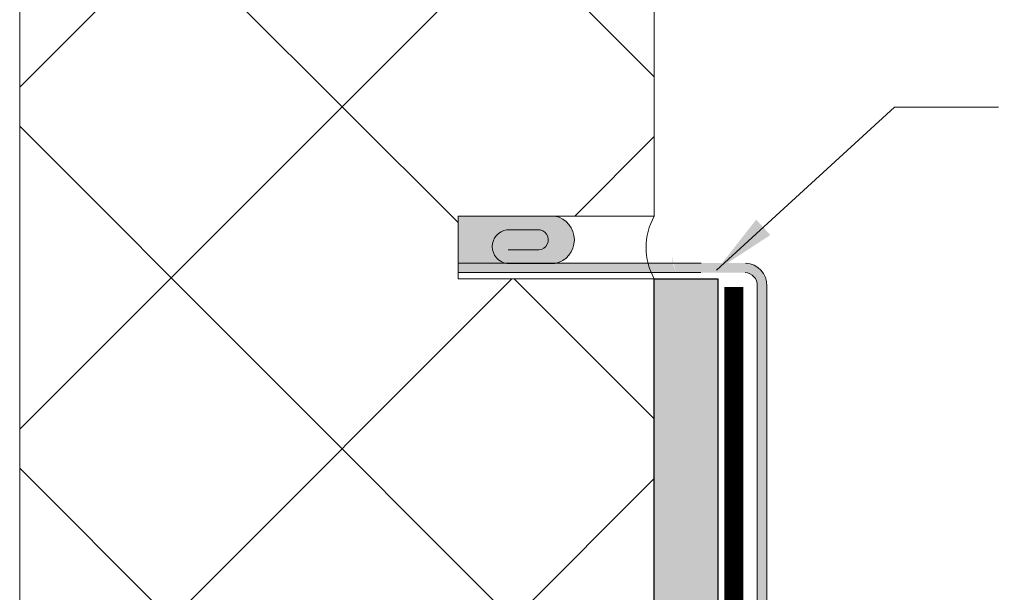
# Model space of a CAD drawing. Units: millimetres. Extents: x 1450 to 6449, y -660 to 530.
# Drawn here: x 1450 to 1605, y 117 to 207 of the extents above; entities that cross this region are included whole.
import ezdxf

# ---------------------------------------------------------------- set-up
doc = ezdxf.new("R2010")
doc.units = ezdxf.units.MM
doc.header["$LTSCALE"] = 10
for name, color, linetype in [('Leaders', 7, 'Continuous'), ('Newton Waterproofing', 5, 'Continuous'), ('Structure', 7, 'Continuous')]:
    doc.layers.add(name, color=color, linetype=linetype)
doc.styles.add('CITY', font='cityb___.ttf', dxfattribs={"height": 15})
doc.linetypes.add('BATTING', pattern='A,0.00254,-2.54,[134,ltypeshp.shx,S=2.54,R=0,X=-2.54,Y=0],-5.08,[134,ltypeshp.shx,S=2.54,R=180,X=2.54,Y=0],-2.54', length=10.16254)
doc.dimstyles.new('1X4', dxfattribs={"dimtxt": 3, "dimasz": 12, "dimexe": 0.8, "dimexo": 1, "dimgap": 2, "dimtad": 0, "dimdec": 0, "dimlfac": 4, "dimrnd": 0.05, "dimdsep": 46, "dimtxsty": 'CITY', "dimcen": -5, "dimclrd": 7, "dimclre": 2, "dimclrt": 7, "dimadec": 0, "dimazin": 0, "dimtfac": 1, "dimtdec": 0, "dimtofl": 0, "dimtmove": 0, "dimatfit": 0, "dimfxl": 1, "dimtolj": 1, "dimtzin": 0, "dimlwd": 15, "dimlwe": 18, "dimarcsym": 0})

# ---------------------------------------------------------------- blocks, each defined once
blk = doc.blocks.new('clip')
at = {"layer": 'Structure', "linetype": 'BATTING', "lineweight": 13, "ltscale": 25}
for points in [[(8.797549940074532, 6.3357374777529), (-0.2324163816228975, 6.3357374777529)], [(5.786063093290977, 3.779703243260855), (-0.2324163816228975, 3.779703243260855)], [(5.774404239848081, 0), (0, 0)], [(8.797549940074532, -2.556034234492046), (-0.2324163816228975, -2.556034234492046)]]:
    blk.add_lwpolyline(points, dxfattribs=at)
for centre, radius, start, end in [((7.900436976639867, 1.889851621630385), 4.535494759652221, 281.4082366108084, 78.5917633891916), ((0.2356397860994548, 0.6118345043844329), 3.202259971159994, 98.40470849219729, 261.5952915078028), ((5.656577976434164, 1.890233049344687), 1.893901795021325, 273.5668745739094, 93.56687457401382)]:
    blk.add_arc(centre, radius, start, end, dxfattribs=at)

msp = doc.modelspace()

# ---------------------------------------------------------------- hatches: boundary and pattern name
at = {"layer": 'Newton Waterproofing', "true_color": 0x136734}
h = msp.add_hatch(dxfattribs=at)
h.set_pattern_fill('AR-SAND', color=116, scale=0.06)
h.set_pattern_definition([(37.50000000000001, (-9977.258088045686, -5770.499302064), (-0.09600187775904274, 2.936479423976054), [0, -2.31648, 0, -2.5908, 0, -2.4765]), (7.499999999999999, (-9977.258088045686, -5770.499302064), (2.697139698828016, 4.300950603410126), [0, -1.24968, 0, -2.08788, 0, -0.8001]), (327.5, (-9979.132608045686, -5770.499302064), (4.745954221448748, 0.008623108071274572), [0, -0.7619999999999999, 0, -2.7432, 0, -3.5814]), (317.5, (-9979.132608045686, -5770.499302064), (4.581338714833783, 1.337575939543298), [0, -0.3809999999999999, 0, -1.79832, 0, -2.0574])])
h.paths.add_polyline_path([(1549.522343367429, 165.878181851278), (1559.522343367429, 165.878181851278), (1559.522396972918, -118.8226254389928), (1571.0518843851, -129.9500840312391), (1549.522399068153, -129.9504984413641)])
at = {"layer": 'Structure', "linetype": 'BATTING', "lineweight": 13, "ltscale": 25}
h = msp.add_hatch(dxfattribs=at)
h.set_pattern_fill('ANSI37', color=256, scale=12)
h.set_pattern_definition([(45, (-3753.144388062729, -265.0174368441261), (-26.94076836320745, 26.94076836320746), []), (135, (-3753.144388062729, -265.0174368441261), (-26.94076836320746, -26.94076836320745), [])])
h.paths.add_polyline_path([(1549.522345812094, 165.878181851278), (1518.598100338687, 165.878181851278), (1518.598100338687, 175.769953563522), (1549.522345812094, 175.769953563522), (1549.522345812094, 530.4628139655604), (1449.522345812094, 530.4628139655605), (1449.522345812094, -563.6040222738168), (1549.522345812094, -555.3712329351204), (1549.522345812094, 92.58191138892442), (1549.522343367429, 92.58191138892442), (1549.522343367429, 102.4736831011684), (1549.522345812094, 102.4736831011684)])
at = {"layer": 'Structure', "lineweight": 13}
h = msp.add_hatch(color=7, dxfattribs=at)
h.dxf.hatch_style = 1
h.paths.add_polyline_path([(1518.598100338687, 168.375998967711), (1534.173362266517, 168.375998967711, 0.7843725342540446), (1533.867026850711, 175.769953563522), (1526.281855140485, 175.769953563522), (1518.598100338687, 175.769953563522)])
at = {"layer": 'Structure', "linetype": 'BATTING', "lineweight": 13, "ltscale": 25}
h = msp.add_hatch(color=256, dxfattribs=at)
h.dxf.hatch_style = 1
edge = h.paths.add_edge_path()
edge.add_ellipse((1554.241661173433, 170.769953563522), major_axis=(4.055605453697832e-13, 4.999999873559772), ratio=0.4127500009471146, start_angle=118.6064655677034, end_angle=141.1101483195959, ccw=False)
edge.add_line((1552.429835341139, 168.375998967711), (1518.598100338687, 168.375998967711))
edge.add_line((1518.598100338687, 168.375998967711), (1518.598100338687, 166.878181851278))
edge.add_line((1518.598100338687, 166.878181851278), (1552.945986938186, 166.878181851278))
edge = h.paths.add_edge_path()
edge.add_ellipse((1554.241661173433, 170.769953563522), major_axis=(4.055605453697832e-13, 4.999999873559772), ratio=0.4127500009471146, start_angle=118.6064655676153, end_angle=141.1101483195171)
edge.add_line((1552.945986938186, 166.878181851278), (1556.752219748784, 166.878181851278))
edge.add_line((1556.752219748784, 166.878181851278), (1556.752219748784, 168.375998967711))
edge.add_line((1556.752219748784, 168.375998967711), (1552.429835341139, 168.375998967711))
edge = h.paths.add_edge_path()
edge.add_line((1563.91059966093, 168.375998967711), (1556.752219748784, 168.375998967711))
edge.add_line((1556.752219748784, 168.375998967711), (1556.752219748784, 166.878181851278))
edge.add_line((1556.752219748784, 166.878181851278), (1563.829705373613, 166.8781818512778))
edge.add_arc((1563.720064000153, 164.8480913308863), 2.033049126744669, 1.6986239871450834, 86.90856607883649, ccw=False)
edge.add_line((1565.752219748784, 164.908355458374), (1565.752219748784, 74.24678717591723))
edge.add_line((1565.752219748784, 74.24678717591723), (1567.252219748784, 74.24678717591723))
edge.add_line((1567.252219748784, 74.24678717591723), (1567.252219748784, 164.9275387940395))
edge.add_arc((1563.720064000151, 164.8480913308849), 3.533049126746467, 1.288515354699918, 86.90856607880978)
h.paths.add_polyline_path([(1567.252219748784, 74.24678717591723), (1565.752219748784, 74.24678717591723), (1565.752219748784, 68.24824258757417), (1567.252219748784, 68.24824258757417)])

# ---------------------------------------------------------------- linework, layer by layer
msp.add_lwpolyline([(1559.522399068127, -129.9503591799255), (1559.522399068153, -129.9504984413641), (1549.522399068153, -129.9504984413641), (1549.522343367429, 165.878181851278), (1559.522343367429, 165.878181851278), (1559.522396972918, -118.822625438993)])
at = {"layer": 'Newton Waterproofing', "color": 84, "const_width": 3}
msp.add_lwpolyline([(1562.060429388115, 164.5954182917403), (1562.107306480399, -111.1841361288371), (1575.47002703404, -123.2775820121478), (2408.075428033153, -124.1612904347412), (2443.417435542302, -158.8210678531505), (2444.000335409741, -463.4991391829399)], dxfattribs=at)
at = {"layer": 'Structure', "linetype": 'BATTING', "lineweight": 13, "ltscale": 25}
for points in [[(1549.522345812094, 175.769953563522), (1549.522345812094, 530.4628139655604), (1449.522345812094, 530.4628139655604), (1449.522345812094, -563.6040222738168), (1549.522345812094, -555.3712329351204), (1549.522343495884, 165.8781816221806)], [(1518.598100338687, 175.769953563522), (1518.598100338687, 165.878181851278)], [(1549.522345812094, 165.878181851278), (1518.598100338687, 165.878181851278), (1518.598100338687, 175.769953563522), (1549.522345812094, 175.769953563522)], [(1556.829705373613, 166.878181851278), (1518.598100338687, 166.878181851278), (1518.598100338687, 168.375998967711), (1556.91059966093, 168.375998967711)], [(1567.252219748784, 164.9275387940415), (1567.252219748784, 68.24824258757417), (1565.752219748784, 68.24824258757417)], [(1565.752219748784, 68.24824258757417), (1565.752219748784, 164.908355458374)]]:
    msp.add_lwpolyline(points, dxfattribs=at)
at = {"layer": 'Structure', "lineweight": 13}
msp.add_arc((1558.343161633168, 170.8240655274115), 10.11279388769734, 150.7203708796779, 209.2796008000186, dxfattribs=at)
at = {"layer": 'Structure', "linetype": 'BATTING', "lineweight": 13, "ltscale": 25}
for radius in [3.533049126743742, 2.033049126743742]:
    msp.add_arc((1563.720064000153, 164.8480913308867), radius, 358.3013760128675, 86.90856607883943, dxfattribs=at)

# ---------------------------------------------------------------- block references
at = {"layer": 'Structure', "linetype": 'BATTING', "lineweight": 13, "xscale": 0.8400000000000001, "yscale": 0.8400000000000001, "zscale": 0.8400000000000001}
msp.add_blockref('clip', (1526.477084901049, 170.4479340822096), dxfattribs=at)

# ---------------------------------------------------------------- leaders
at = {"layer": 'Leaders', "ltscale": 2}
msp.add_leader([(1559.320523677548, 167.2397530122766), (1587.374379795689, 192.9478525406694), (1603.737504695565, 192.9478525406694)], dimstyle='1X4', override={"dimasz": 10, "dimgap": 2, "dimtad": 0}, dxfattribs=at)

doc.saveas('drawing.dxf')
